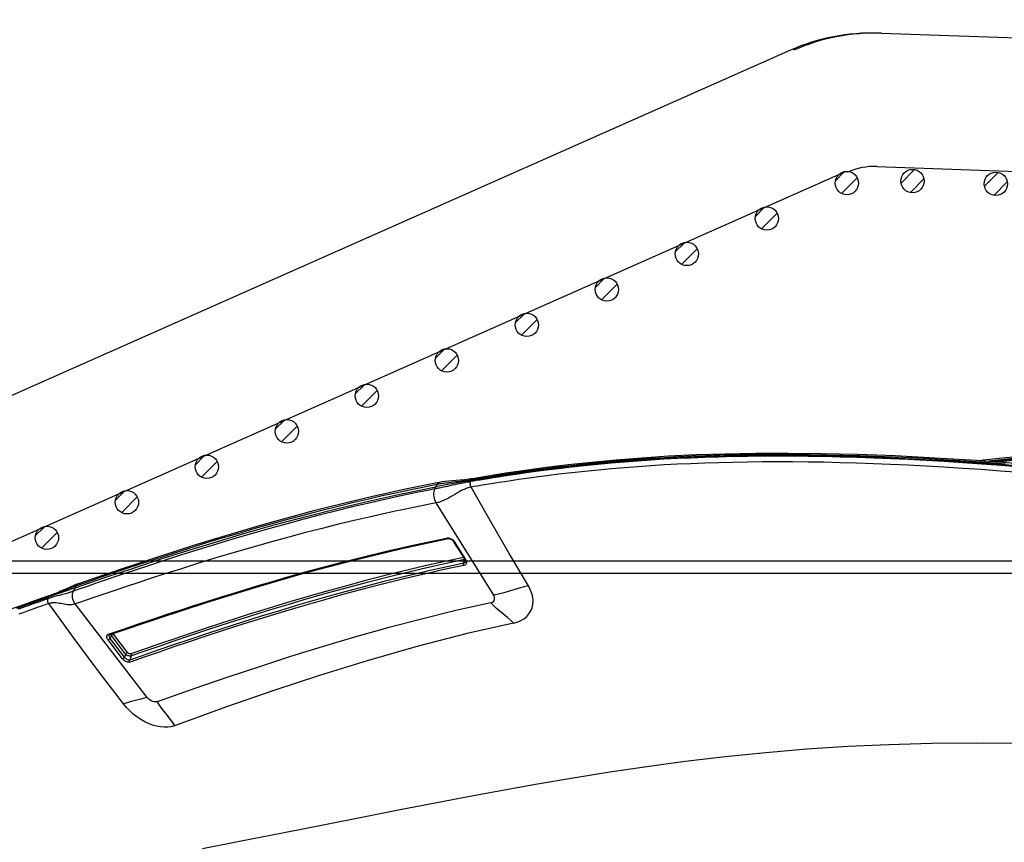
# Model space of a CAD drawing. Units: millimetres. Extents: x 0 to 13477, y -14193 to 9081.
# Drawn here: x 2387 to 2505, y 8109 to 8208 of the extents above; entities that cross this region are included whole.
import ezdxf

# ---------------------------------------------------------------- set-up
doc = ezdxf.new("R2010")
doc.units = ezdxf.units.MM
for name, color, linetype in [('0139190_0GR_main_view_BL13', 7, 'Continuous'), ('0139190_0GR_main_view_BL15', 7, 'Continuous'), ('CAMPITURE', 6, 'Continuous'), ('DISEGNO', 2, 'Continuous'), ('Q', 4, 'Continuous')]:
    doc.layers.add(name, color=color, linetype=linetype)
doc.styles.get("Standard").update_dxf_attribs({"font": 'txt.shx'})
doc.dimstyles.new('ISO-25', dxfattribs={"dimtxt": 2.5, "dimasz": 2.5, "dimexe": 1.25, "dimexo": 0.625, "dimtad": 1, "dimtxsty": 'Standard', "dimcen": 2.5, "dimadec": 0, "dimazin": 0, "dimtfac": 1, "dimtmove": 0, "dimatfit": 3, "dimfxl": 1, "dimarcsym": 0})
pattern_1 = [(315, (-252.7758, 977.0217), (-1.122532, -1.122532), [])]

# ---------------------------------------------------------------- blocks, each defined once
blk = doc.blocks.new('CONVOGLIATORE LATO')
for p, q in [((622, 190), (1479, 190)), ((622, 188.5), (1479, 188.5))]:
    blk.add_line(p, q)
blk = doc.blocks.new('*D109')
at = {"layer": 'Defpoints', "color": 0, "transparency": 16777216}
for p in [(7705.82, 8440.85), (816.82, 7944.35), (7705.82, 7933.02)]:
    blk.add_point(p, dxfattribs=at)
at = {"layer": 'Q', "color": 0, "lineweight": -2, "transparency": 16777216}
for p, q in [((816.82, 7956.85), (816.82, 8465.85)), ((7705.82, 7945.52), (7705.82, 8465.85)), ((866.82, 8440.85), (7655.82, 8440.85))]:
    blk.add_line(p, q, dxfattribs=at)
at = {"layer": 'Q', "color": 0, "transparency": 16777216}
for points in [[(866.82, 8449.18), (866.82, 8432.51), (816.82, 8440.85)], [(7655.82, 8449.18), (7655.82, 8432.51), (7705.82, 8440.85)]]:
    blk.add_solid(points, dxfattribs=at)
at = {"layer": 'Q', "color": 0, "transparency": 16777216, "insert": (4261.32, 8478.35), "char_height": 50, "attachment_point": 5}
blk.add_mtext('6889', dxfattribs=at)
blk = doc.blocks.new('griglia')
at = {"layer": 'CAMPITURE'}
h = blk.add_hatch(dxfattribs=at)
h.set_pattern_fill('ANSI31', color=256, scale=0.5, style=0)
h.set_pattern_definition([(315, (-282.5665, 1044.2137), (-1.122532, -1.122532), [])])
h.paths.add_polyline_path([(7.93, -99.34), (8.29, -100.21, -0.011573), (8.29, -100.28, -1), (5.49, -100.28, -0.686248)])
h = blk.add_hatch(dxfattribs=at)
h.set_pattern_fill('ANSI31', color=256, scale=0.5, style=0)
h.set_pattern_definition([(315, (-278.3107, 1034.6148), (-1.122532, -1.122532), [])])
h.paths.add_polyline_path([(12.19, -108.94), (12.55, -109.81, -0.011573), (12.55, -109.88, -1), (9.75, -109.88, -0.686248)])
h = blk.add_hatch(dxfattribs=at)
h.set_pattern_fill('ANSI31', color=256, scale=0.5, style=0)
h.set_pattern_definition([(315, (-274.0549, 1025.016), (-1.122532, -1.122532), [])])
h.paths.add_polyline_path([(16.44, -118.53), (16.8, -119.41, -0.011573), (16.81, -119.47, -1), (14.01, -119.47, -0.686248)])
h = blk.add_hatch(dxfattribs=at)
h.set_pattern_fill('ANSI31', color=256, scale=0.5, style=0)
h.set_pattern_definition([(315, (-269.7991, 1015.4171), (-1.122532, -1.122532), [])])
h.paths.add_polyline_path([(20.7, -128.13), (21.06, -129.01, -0.011573), (21.06, -129.07, -1), (18.26, -129.07, -0.686248)])
h = blk.add_hatch(dxfattribs=at)
h.set_pattern_fill('ANSI31', color=256, scale=0.5, style=0)
h.set_pattern_definition([(315, (-265.5433, 1005.8182), (-1.122532, -1.122532), [])])
h.paths.add_polyline_path([(24.96, -137.73), (25.32, -138.61, -0.011573), (25.32, -138.67, -1), (22.52, -138.67, -0.686248)])
h = blk.add_hatch(dxfattribs=at)
h.set_pattern_fill('ANSI31', color=256, scale=0.5, style=0)
h.set_pattern_definition([(315, (-261.2875, 996.2194), (-1.122532, -1.122532), [])])
h.paths.add_polyline_path([(29.21, -147.33), (29.57, -148.21, -0.011573), (29.57, -148.27, -1), (26.77, -148.27, -0.686248)])
h = blk.add_hatch(dxfattribs=at)
h.set_pattern_fill('ANSI31', color=256, scale=0.5, style=0)
h.set_pattern_definition([(315, (-257.0316, 986.6205), (-1.122532, -1.122532), [])])
h.paths.add_polyline_path([(33.47, -156.93), (33.83, -157.81, -0.011573), (33.83, -157.87, -1), (31.03, -157.87, -0.686248)])
h = blk.add_hatch(dxfattribs=at)
h.set_pattern_fill('ANSI31', color=256, scale=0.5, style=0)
h.set_pattern_definition(pattern_1)
h.paths.add_polyline_path([(37.72, -166.53), (38.08, -167.4, -0.011573), (38.08, -167.47, -1), (35.28, -167.47, -0.686248)])
h = blk.add_hatch(dxfattribs=at)
h.set_pattern_fill('ANSI31', color=256, scale=0.5, style=0)
h.set_pattern_definition(pattern_1)
h.paths.add_polyline_path([(37.72, -166.53), (38.08, -167.4, -0.011573), (38.08, -167.47, -1), (35.28, -167.47, -0.686248)])
h = blk.add_hatch(dxfattribs=at)
h.set_pattern_fill('ANSI31', color=256, scale=0.5, style=0)
h.set_pattern_definition([(315, (-248.52, 967.4228), (-1.122532, -1.122532), [])])
h.paths.add_polyline_path([(41.98, -176.13), (42.34, -177, -0.011573), (42.34, -177.07, -1), (39.54, -177.07, -0.686248)])
h = blk.add_hatch(dxfattribs=at)
h.set_pattern_fill('ANSI31', color=256, scale=0.5, style=0)
h.set_pattern_definition([(315, (-244.2642, 957.824), (-1.122532, -1.122532), [])])
h.paths.add_polyline_path([(46.23, -185.73), (46.6, -186.6, -0.011573), (46.6, -186.67, -1), (43.8, -186.67, -0.686248)])
h = blk.add_hatch(dxfattribs=at)
h.set_pattern_fill('ANSI31', color=256, scale=0.5, style=0)
h.set_pattern_definition([(315, (-240.0084, 948.2251), (-1.122532, -1.122532), [])])
h.paths.add_polyline_path([(50.49, -195.33), (50.85, -196.2, -0.011573), (50.85, -196.27, -1), (48.05, -196.27, -0.686248)])
h = blk.add_hatch(dxfattribs=at)
h.set_pattern_fill('ANSI31', color=256, scale=0.5, style=0)
h.set_pattern_definition([(314.99722, (-239.7108, 940.3538), (-1.1225865, -1.1224776), [])])
h.paths.add_polyline_path([(50.73, -203.21), (51.09, -204.09, -0.011573), (51.09, -204.15, -1), (48.29, -204.15, -0.686248)])
h = blk.add_hatch(dxfattribs=at)
h.set_pattern_fill('ANSI31', color=256, scale=0.5, style=0)
h.set_pattern_definition([(314.99722, (-240.0601, 930.3499), (-1.1225865, -1.1224776), [])])
h.paths.add_polyline_path([(50.38, -213.21), (50.74, -214.09, -0.011573), (50.75, -214.15, -1), (47.95, -214.15, -0.686248)])
at = {"layer": 'DISEGNO'}
for p, q in [((65.38, -189.5), (12.55, -70.34)), ((50.75, -195.99), (4.63, -91.94)), ((51.44, -199.89), (44.42, -400.84)), ((67.43, -200.45), (60.35, -403.23))]:
    blk.add_line(p, q, dxfattribs=at)
for centre in [(6.89, -100.28), (11.15, -109.88), (15.41, -119.47), (19.66, -129.07), (23.92, -138.67), (28.17, -148.27), (32.43, -157.87), (36.68, -167.47), (36.68, -167.47), (40.94, -177.07), (45.2, -186.67), (49.45, -196.27), (49.69, -204.15), (49.35, -214.15)]:
    blk.add_circle(centre, 1.4, dxfattribs=at)
for centre, radius in [((43.44, -199.23), 24), ((43.44, -199.61), 24), ((43.44, -199.61), 8)]:
    blk.add_arc(centre, radius, 358, 23.9081, dxfattribs=at)
blk = doc.blocks.new('0139190_0GR_MAIN_VIEW_BL15', base_point=(46.676, 197.982))
at = {"layer": '0139190_0GR_main_view_BL15', "color": 7, "linetype": 'Continuous'}
for p, q in [((33.001, 179.339), (30.345, 177.681)), ((29.648, 178.73), (29.648, 178.73)), ((29.674, 178.699), (29.668, 178.734)), ((29.674, 178.699), (29.699, 178.685)), ((29.733, 178.67), (29.699, 178.685)), ((31.455, 178.193), (31.979, 178.523)), ((31.977, 178.501), (31.979, 178.494)), ((31.979, 178.523), (31.994, 178.532)), ((31.984, 178.492), (31.979, 178.494)), ((32.083, 178.468), (31.984, 178.492)), ((31.988, 178.508), (31.988, 178.508)), ((31.994, 178.532), (32.016, 178.544)), ((32.016, 178.544), (32.03, 178.549)), ((32.039, 178.521), (32.039, 178.521)), ((31.44, 178.182), (31.455, 178.193)), ((31.45, 178.169), (31.45, 178.169)), ((31.354, 178.003), (31.355, 178.028)), ((31.373, 178.002), (31.373, 178.002)), ((29.754, 177.775), (29.754, 177.775)), ((35.944, 169.35), (33.254, 167.281)), ((34.651, 168.791), (34.121, 168.383)), ((34.697, 168.731), (34.167, 168.324)), ((34.787, 168.7), (34.247, 168.285)), ((34.833, 168.641), (34.292, 168.226)), ((34.121, 168.383), (34.111, 168.376)), ((34.129, 168.234), (34.119, 168.265)), ((34.149, 168.311), (34.135, 168.304)), ((34.146, 168.274), (34.146, 168.274)), ((34.167, 168.324), (34.149, 168.311)), ((34.155, 168.262), (34.155, 168.262)), ((34.169, 168.323), (34.167, 168.324)), ((34.247, 168.285), (34.169, 168.323)), ((32.663, 167.4), (32.663, 167.4)), ((32.725, 167.323), (32.694, 167.411)), ((33.017, 166.592), (33.006, 166.621))]:
    blk.add_line(p, q, dxfattribs=at)
at = {"layer": '0139190_0GR_main_view_BL15', "color": 4, "linetype": 'Continuous'}
for p, q in [((29.648, 178.73), (29.653, 178.696)), ((29.653, 178.696), (29.656, 178.678)), ((29.699, 178.685), (29.69, 178.737)), ((31.464, 178.178), (31.988, 178.508)), ((32.033, 178.522), (32.039, 178.521)), ((31.45, 178.169), (31.464, 178.178)), ((31.378, 177.98), (31.373, 178.002)), ((29.754, 177.775), (29.768, 177.702)), ((34.146, 168.274), (34.101, 168.403)), ((33.007, 166.575), (33.022, 166.531)), ((33.022, 166.531), (33.026, 166.52)), ((33.031, 166.583), (33.05, 166.528))]:
    blk.add_line(p, q, dxfattribs=at)
at = {"layer": '0139190_0GR_main_view_BL15', "color": 7, "linetype": 'Continuous'}
for points in [[(40.293, 170.943), (40.08, 172.058), (39.847, 173.25), (39.605, 174.47), (39.373, 175.632), (39.165, 176.685), (38.977, 177.651), (38.796, 178.601), (38.613, 179.586), (38.433, 180.597), (38.259, 181.626), (38.092, 182.674), (37.933, 183.748), (37.786, 184.852), (37.649, 185.997), (37.529, 187.175), (37.429, 188.355), (37.353, 189.529), (37.299, 190.714), (37.265, 191.944), (37.252, 193.23), (37.261, 194.579)], [(29.668, 178.734), (29.658, 178.791), (29.641, 178.888), (29.623, 178.996), (29.604, 179.116), (29.581, 179.252), (29.557, 179.405), (29.53, 179.576), (29.501, 179.766), (29.47, 179.979), (29.435, 180.219), (29.397, 180.493), (29.356, 180.805), (29.311, 181.162), (29.265, 181.55), (29.222, 181.944), (29.183, 182.334), (29.146, 182.722), (29.114, 183.106), (29.084, 183.487), (29.058, 183.865), (29.034, 184.248), (29.013, 184.637), (28.995, 185.033), (28.979, 185.435), (28.966, 185.843), (28.956, 186.26), (28.949, 186.683), (28.945, 187.111), (28.943, 187.546), (28.945, 187.992), (28.949, 188.449), (28.957, 188.915), (28.967, 189.386), (28.981, 189.866), (28.998, 190.357), (29.019, 190.856), (29.043, 191.366), (29.07, 191.888), (29.101, 192.42), (29.136, 192.96), (29.174, 193.511), (29.216, 194.076)], [(29.312, 194.515), (29.267, 193.947), (29.226, 193.39), (29.188, 192.844), (29.155, 192.31), (29.124, 191.787), (29.098, 191.273), (29.074, 190.77), (29.055, 190.277), (29.038, 189.792), (29.024, 189.316), (29.014, 188.85), (29.007, 188.392), (29.003, 187.942), (29.001, 187.501), (29.003, 187.067), (29.007, 186.642), (29.014, 186.225), (29.024, 185.814), (29.037, 185.41), (29.053, 185.013), (29.07, 184.623), (29.091, 184.238), (29.115, 183.856), (29.141, 183.477), (29.17, 183.099), (29.202, 182.719), (29.238, 182.337), (29.277, 181.952), (29.318, 181.57), (29.362, 181.2), (29.404, 180.857), (29.444, 180.549), (29.482, 180.277), (29.516, 180.038), (29.547, 179.827), (29.575, 179.637), (29.602, 179.467), (29.626, 179.314), (29.648, 179.177), (29.668, 179.053), (29.687, 178.941), (29.704, 178.841), (29.719, 178.75), (29.733, 178.67)], [(29.474, 194.501), (29.429, 193.934), (29.388, 193.377), (29.351, 192.833), (29.317, 192.299), (29.287, 191.776), (29.26, 191.264), (29.237, 190.762), (29.218, 190.269), (29.201, 189.785), (29.188, 189.31), (29.177, 188.844), (29.17, 188.387), (29.166, 187.939), (29.165, 187.498), (29.166, 187.065), (29.171, 186.641), (29.178, 186.224), (29.188, 185.814), (29.2, 185.411), (29.216, 185.015), (29.234, 184.626), (29.254, 184.242), (29.277, 183.861), (29.304, 183.483), (29.333, 183.105), (29.365, 182.726), (29.4, 182.345), (29.439, 181.961), (29.48, 181.579), (29.523, 181.21), (29.565, 180.868), (29.605, 180.561), (29.642, 180.289), (29.676, 180.051), (29.707, 179.839), (29.735, 179.65), (29.761, 179.48), (29.785, 179.328), (29.807, 179.191), (29.827, 179.067), (29.846, 178.956), (29.863, 178.855), (29.878, 178.765), (29.891, 178.685)], [(33.809, 179.899), (33.778, 180.009), (33.735, 180.112), (33.681, 180.204), (33.616, 180.283), (33.541, 180.349), (33.457, 180.402), (33.365, 180.439), (33.268, 180.46), (33.165, 180.466), (33.059, 180.456), (32.951, 180.43), (32.842, 180.388), (32.734, 180.332)], [(32.734, 180.332), (31.798, 179.78), (30.849, 179.23), (29.891, 178.685)], [(32.734, 180.332), (32.761, 180.209), (32.798, 180.069), (32.844, 179.913), (32.894, 179.751), (32.94, 179.595), (32.976, 179.458), (33.001, 179.339)], [(33.809, 179.899), (33.726, 179.821), (33.643, 179.73), (33.558, 179.628), (33.472, 179.52), (33.387, 179.418), (33.304, 179.33), (33.222, 179.255)], [(33.809, 179.899), (34.11, 178.569), (34.473, 177.155), (34.89, 175.688), (35.316, 174.313), (35.749, 172.999), (36.221, 171.641), (36.765, 170.136)], [(33.222, 179.255), (33.214, 179.279), (33.2, 179.303), (33.18, 179.325), (33.152, 179.344), (33.119, 179.357), (33.085, 179.361), (33.053, 179.359), (33.025, 179.351), (33.001, 179.339)], [(33.222, 179.255), (33.448, 178.245), (33.689, 177.256), (33.945, 176.282), (34.213, 175.323), (34.489, 174.39), (34.771, 173.48), (35.061, 172.584), (35.366, 171.672), (35.701, 170.698), (36.073, 169.643)], [(29.648, 178.73), (29.652, 178.718), (29.661, 178.708), (29.674, 178.699)], [(29.806, 177.71), (29.801, 177.736), (29.796, 177.763), (29.791, 177.793), (29.786, 177.824), (29.781, 177.859), (29.775, 177.898), (29.769, 177.941), (29.763, 177.991), (29.756, 178.046), (29.749, 178.108), (29.741, 178.174), (29.734, 178.239), (29.727, 178.303), (29.721, 178.363), (29.714, 178.419), (29.708, 178.468), (29.702, 178.513), (29.696, 178.554), (29.691, 178.593), (29.685, 178.63), (29.679, 178.665), (29.674, 178.699)], [(29.891, 178.685), (29.871, 178.675), (29.847, 178.667), (29.823, 178.662), (29.798, 178.659), (29.774, 178.66), (29.752, 178.664), (29.733, 178.67)], [(29.733, 178.67), (29.738, 178.638), (29.744, 178.605), (29.751, 178.57), (29.758, 178.532), (29.765, 178.492), (29.774, 178.449), (29.784, 178.4), (29.796, 178.345), (29.809, 178.283), (29.824, 178.215), (29.839, 178.145), (29.855, 178.074), (29.87, 178.007), (29.883, 177.947), (29.893, 177.895), (29.903, 177.85), (29.911, 177.811), (29.917, 177.777), (29.924, 177.745), (29.929, 177.716), (29.935, 177.689), (29.94, 177.663), (29.945, 177.638)], [(29.891, 178.685), (29.897, 178.655), (29.905, 178.625), (29.914, 178.593), (29.925, 178.559), (29.938, 178.523), (29.955, 178.484), (29.974, 178.441), (29.999, 178.391), (30.028, 178.336), (30.062, 178.276), (30.099, 178.212), (30.138, 178.148), (30.174, 178.085), (30.207, 178.027), (30.235, 177.975), (30.259, 177.928), (30.278, 177.886), (30.295, 177.848), (30.308, 177.812), (30.32, 177.778), (30.33, 177.745), (30.338, 177.713), (30.345, 177.681)], [(31.92, 178.465), (32.152, 177.402), (32.372, 176.478), (32.573, 175.684), (32.758, 174.994), (32.926, 174.39), (33.078, 173.859), (33.216, 173.394), (33.338, 172.989), (33.451, 172.622), (33.563, 172.263), (33.684, 171.885), (33.817, 171.47), (33.964, 171.022), (34.116, 170.565), (34.268, 170.117), (34.408, 169.708), (34.545, 169.309), (34.693, 168.884)], [(31.97, 178.496), (31.97, 178.496), (31.979, 178.494)], [(31.979, 178.494), (32.215, 177.41), (32.434, 176.486), (32.636, 175.692), (32.819, 175.003), (32.987, 174.398), (33.14, 173.868), (33.277, 173.403), (33.399, 172.997), (33.512, 172.631), (33.624, 172.272), (33.744, 171.893), (33.877, 171.479), (34.024, 171.031), (34.176, 170.574), (34.327, 170.125), (34.467, 169.716), (34.604, 169.318), (34.752, 168.892)], [(31.994, 178.532), (31.995, 178.522), (31.993, 178.514), (31.989, 178.509), (31.988, 178.508)], [(32.03, 178.549), (32.038, 178.551), (32.06, 178.554), (32.08, 178.551), (32.099, 178.544), (32.115, 178.533), (32.129, 178.517), (32.14, 178.498), (32.147, 178.475)], [(32.039, 178.521), (32.051, 178.516), (32.063, 178.508), (32.072, 178.497), (32.079, 178.484), (32.083, 178.468)], [(32.147, 178.475), (32.137, 178.47), (32.126, 178.466), (32.114, 178.464), (32.103, 178.464), (32.092, 178.465), (32.083, 178.468)], [(32.083, 178.468), (32.145, 178.173), (32.214, 177.855), (32.293, 177.502), (32.384, 177.106), (32.491, 176.659), (32.613, 176.166), (32.751, 175.629), (32.906, 175.05), (33.082, 174.419), (33.274, 173.752), (33.45, 173.161), (33.61, 172.641), (33.779, 172.102), (33.962, 171.535), (34.126, 171.033), (34.278, 170.579), (34.434, 170.116), (34.58, 169.689), (34.721, 169.282), (34.872, 168.851)], [(32.147, 178.475), (32.208, 178.181), (32.277, 177.863), (32.356, 177.51), (32.447, 177.115), (32.554, 176.667), (32.676, 176.174), (32.814, 175.638), (32.968, 175.058), (33.143, 174.428), (33.335, 173.761), (33.511, 173.17), (33.671, 172.65), (33.84, 172.111), (34.022, 171.544), (34.186, 171.042), (34.337, 170.588), (34.494, 170.125), (34.639, 169.698), (34.78, 169.291), (34.93, 168.859)], [(31.355, 178.028), (31.36, 178.056), (31.368, 178.083), (31.38, 178.11), (31.396, 178.135), (31.413, 178.157)], [(31.413, 178.157), (31.433, 178.177), (31.44, 178.182)], [(31.455, 178.193), (31.456, 178.182), (31.454, 178.174), (31.45, 178.169), (31.45, 178.169)], [(31.357, 177.976), (31.354, 178.001), (31.354, 178.003)], [(31.357, 177.976), (31.365, 177.982), (31.37, 177.989), (31.373, 177.996), (31.373, 178.002)], [(34.119, 168.265), (33.979, 168.669), (33.841, 169.075), (33.7, 169.492), (33.553, 169.932), (33.421, 170.334), (33.304, 170.695), (33.201, 171.016), (33.108, 171.309), (33.02, 171.589), (32.931, 171.876), (32.835, 172.19), (32.726, 172.551), (32.606, 172.96), (32.477, 173.406), (32.344, 173.879), (32.207, 174.381), (32.063, 174.927), (31.906, 175.543), (31.735, 176.248), (31.552, 177.05), (31.357, 177.976)], [(29.754, 177.775), (29.756, 177.767), (29.766, 177.746), (29.783, 177.726), (29.806, 177.71)], [(32.694, 167.411), (32.672, 167.475), (32.614, 167.642), (32.55, 167.829), (32.479, 168.036), (32.401, 168.266), (32.315, 168.522), (32.219, 168.808), (32.111, 169.13), (31.991, 169.495), (31.856, 169.91), (31.703, 170.389), (31.537, 170.92), (31.375, 171.448), (31.222, 171.961), (31.076, 172.462), (30.937, 172.954), (30.803, 173.441), (30.675, 173.919), (30.553, 174.388), (30.437, 174.85), (30.327, 175.304), (30.225, 175.738), (30.137, 176.123), (30.062, 176.465), (29.996, 176.77), (29.939, 177.043), (29.889, 177.288), (29.845, 177.509), (29.806, 177.71)], [(29.806, 177.71), (29.845, 177.687), (29.884, 177.665)], [(29.945, 177.638), (29.914, 177.651), (29.884, 177.665)], [(30.345, 177.681), (30.306, 177.659), (30.262, 177.641), (30.215, 177.627), (30.167, 177.617), (30.118, 177.611), (30.07, 177.611), (30.025, 177.615), (29.982, 177.624), (29.945, 177.638)], [(29.945, 177.638), (29.984, 177.438), (30.028, 177.219), (30.078, 176.977), (30.134, 176.708), (30.199, 176.408), (30.273, 176.073), (30.359, 175.697), (30.46, 175.271), (30.571, 174.815), (30.689, 174.346), (30.814, 173.867), (30.945, 173.381), (31.082, 172.886), (31.225, 172.384), (31.374, 171.874), (31.532, 171.349), (31.698, 170.812), (31.864, 170.287), (32.017, 169.81), (32.153, 169.396), (32.273, 169.032), (32.381, 168.711), (32.477, 168.425), (32.564, 168.169), (32.642, 167.94), (32.713, 167.735), (32.777, 167.55), (32.834, 167.384), (32.887, 167.231)], [(30.345, 177.681), (30.384, 177.482), (30.427, 177.264), (30.476, 177.022), (30.532, 176.754), (30.595, 176.454), (30.668, 176.12), (30.753, 175.744), (30.852, 175.319), (30.962, 174.864), (31.079, 174.395), (31.202, 173.917), (31.331, 173.431), (31.466, 172.937), (31.608, 172.436), (31.756, 171.925), (31.912, 171.401), (32.075, 170.864), (32.24, 170.338), (32.391, 169.861), (32.526, 169.447), (32.645, 169.083), (32.751, 168.762), (32.847, 168.476), (32.933, 168.22), (33.011, 167.99), (33.081, 167.785), (33.144, 167.6), (33.201, 167.433), (33.254, 167.281)], [(36.073, 169.643), (36.167, 169.697), (36.264, 169.764), (36.364, 169.842), (36.469, 169.928), (36.572, 170.01), (36.67, 170.079), (36.765, 170.136)], [(36.765, 170.136), (36.791, 170.045), (36.805, 169.945), (36.806, 169.841), (36.796, 169.734), (36.775, 169.623), (36.742, 169.51), (36.698, 169.396), (36.645, 169.283), (36.58, 169.169), (36.506, 169.059), (36.424, 168.953), (36.334, 168.852), (36.236, 168.758), (36.135, 168.674)], [(36.073, 169.643), (36.078, 169.621), (36.078, 169.592), (36.072, 169.558), (36.06, 169.517), (36.04, 169.472), (36.017, 169.432), (35.992, 169.398), (35.967, 169.371), (35.944, 169.35)], [(35.944, 169.35), (35.98, 169.242), (36.011, 169.13), (36.039, 169.013), (36.067, 168.896), (36.099, 168.782), (36.135, 168.674)], [(34.693, 168.884), (34.695, 168.875), (34.695, 168.865), (34.694, 168.854), (34.69, 168.842), (34.685, 168.831), (34.678, 168.819), (34.67, 168.809), (34.661, 168.799), (34.651, 168.791)], [(34.651, 168.791), (34.655, 168.782), (34.66, 168.773), (34.667, 168.763), (34.674, 168.753), (34.682, 168.744), (34.69, 168.737), (34.697, 168.731)], [(34.693, 168.884), (34.704, 168.89), (34.716, 168.895), (34.729, 168.896), (34.741, 168.896), (34.752, 168.892)], [(34.752, 168.892), (34.756, 168.877), (34.758, 168.859), (34.757, 168.84), (34.753, 168.821), (34.746, 168.801), (34.737, 168.781), (34.725, 168.763), (34.712, 168.746), (34.697, 168.731)], [(34.697, 168.731), (34.742, 168.716), (34.787, 168.7)], [(34.752, 168.892), (34.812, 168.871), (34.872, 168.851)], [(34.872, 168.851), (34.874, 168.838), (34.873, 168.822), (34.868, 168.804), (34.86, 168.784), (34.849, 168.764), (34.836, 168.745), (34.82, 168.728), (34.803, 168.713), (34.787, 168.7)], [(34.93, 168.859), (34.935, 168.84), (34.936, 168.817), (34.932, 168.791), (34.923, 168.763), (34.911, 168.734), (34.894, 168.707), (34.875, 168.681), (34.854, 168.659), (34.833, 168.641)], [(34.93, 168.859), (34.919, 168.852), (34.907, 168.848), (34.895, 168.846), (34.882, 168.847), (34.872, 168.851)], [(36.135, 168.674), (35.179, 167.943), (34.216, 167.224), (33.246, 166.518)], [(34.833, 168.641), (34.829, 168.65), (34.824, 168.659), (34.817, 168.669), (34.81, 168.678), (34.802, 168.687), (34.794, 168.695), (34.787, 168.7)], [(34.121, 168.383), (34.125, 168.375), (34.13, 168.365), (34.137, 168.355), (34.144, 168.346), (34.152, 168.337), (34.16, 168.329), (34.167, 168.324)], [(34.129, 168.234), (34.138, 168.242), (34.144, 168.252), (34.147, 168.263), (34.146, 168.273), (34.146, 168.274)], [(34.292, 168.226), (34.27, 168.21), (34.247, 168.198), (34.224, 168.191), (34.203, 168.187), (34.183, 168.188), (34.165, 168.193), (34.15, 168.203), (34.138, 168.216), (34.129, 168.234)], [(34.247, 168.285), (34.23, 168.274), (34.214, 168.266), (34.197, 168.26), (34.182, 168.258), (34.168, 168.258), (34.156, 168.262), (34.155, 168.262)], [(34.292, 168.226), (34.289, 168.234), (34.283, 168.243), (34.277, 168.253), (34.269, 168.263), (34.262, 168.272), (34.254, 168.279), (34.247, 168.285)], [(32.663, 167.4), (32.665, 167.395), (32.679, 167.368), (32.699, 167.343), (32.725, 167.323)], [(32.725, 167.323), (32.757, 167.301), (32.789, 167.28)], [(33.006, 166.621), (32.994, 166.653), (32.981, 166.687), (32.965, 166.725), (32.948, 166.768), (32.927, 166.818), (32.904, 166.874), (32.878, 166.934), (32.853, 166.994), (32.83, 167.049), (32.81, 167.098), (32.793, 167.14), (32.778, 167.177), (32.766, 167.209), (32.755, 167.237), (32.746, 167.262), (32.738, 167.284), (32.731, 167.304), (32.725, 167.323)], [(32.887, 167.231), (32.838, 167.256), (32.789, 167.28)], [(33.254, 167.281), (33.213, 167.253), (33.167, 167.231), (33.119, 167.215), (33.07, 167.205), (33.021, 167.202), (32.973, 167.205), (32.928, 167.215), (32.887, 167.231)], [(32.887, 167.231), (32.894, 167.213), (32.9, 167.194), (32.907, 167.174), (32.914, 167.152), (32.922, 167.129), (32.93, 167.103), (32.94, 167.074), (32.95, 167.04), (32.961, 167.003), (32.973, 166.96), (32.985, 166.914), (32.998, 166.866), (33.01, 166.819), (33.022, 166.774), (33.034, 166.731), (33.045, 166.693), (33.054, 166.659), (33.063, 166.629), (33.071, 166.601), (33.079, 166.575), (33.088, 166.55), (33.096, 166.525), (33.104, 166.501)], [(33.254, 167.281), (33.261, 167.258), (33.267, 167.234), (33.272, 167.209), (33.276, 167.182), (33.278, 167.154), (33.279, 167.124), (33.278, 167.09), (33.276, 167.053), (33.271, 167.012), (33.264, 166.967), (33.256, 166.919), (33.246, 166.87), (33.238, 166.823), (33.231, 166.778), (33.225, 166.737), (33.223, 166.699), (33.222, 166.666), (33.223, 166.638), (33.225, 166.611), (33.228, 166.587), (33.233, 166.563), (33.239, 166.54), (33.246, 166.518)], [(33.007, 166.575), (33.012, 166.562), (33.023, 166.548), (33.038, 166.536)], [(33.038, 166.536), (33.028, 166.563), (33.017, 166.592)], [(33.357, 165.624), (33.315, 165.744), (33.276, 165.856), (33.24, 165.958), (33.207, 166.053), (33.176, 166.14), (33.148, 166.22), (33.122, 166.293), (33.098, 166.362), (33.076, 166.425), (33.056, 166.484), (33.038, 166.536)], [(33.038, 166.536), (33.044, 166.532), (33.05, 166.528)], [(33.104, 166.501), (33.077, 166.514), (33.05, 166.528)], [(33.246, 166.518), (33.227, 166.506), (33.207, 166.497), (33.186, 166.492), (33.164, 166.489), (33.142, 166.49), (33.122, 166.494), (33.104, 166.501)], [(33.104, 166.501), (33.122, 166.45), (33.141, 166.395), (33.162, 166.335), (33.184, 166.271), (33.209, 166.202), (33.235, 166.126), (33.264, 166.044), (33.296, 165.955), (33.33, 165.858), (33.366, 165.753), (33.407, 165.639)], [(33.246, 166.518), (33.264, 166.466), (33.283, 166.411), (33.304, 166.352), (33.326, 166.288), (33.351, 166.218), (33.377, 166.142), (33.406, 166.06), (33.437, 165.971), (33.471, 165.874), (33.507, 165.769), (33.547, 165.655)]]:
    blk.add_lwpolyline(points, dxfattribs=at)
at = {"layer": '0139190_0GR_main_view_BL15', "color": 4, "linetype": 'Continuous'}
for points in [[(29.222, 194.484), (29.128, 193.234), (29.053, 192.036), (28.995, 190.892), (28.954, 189.806), (28.93, 188.777), (28.919, 187.803), (28.923, 186.88), (28.939, 186.004), (28.966, 185.168), (29.004, 184.367), (29.053, 183.597), (29.112, 182.858), (29.179, 182.151), (29.252, 181.477), (29.33, 180.84), (29.411, 180.239), (29.494, 179.679), (29.575, 179.162), (29.648, 178.73)], [(29.69, 178.737), (29.619, 179.165), (29.538, 179.684), (29.452, 180.265), (29.365, 180.921), (29.277, 181.67), (29.192, 182.506), (29.118, 183.381), (29.06, 184.254), (29.019, 185.106), (28.991, 185.95), (28.974, 186.827), (28.971, 187.785), (28.984, 188.862), (29.014, 190.02), (29.063, 191.188), (29.123, 192.321), (29.194, 193.396), (29.272, 194.417)], [(29.656, 178.678), (29.665, 178.617), (29.68, 178.488), (29.691, 178.369), (29.699, 178.256), (29.707, 178.148), (29.716, 178.042), (29.728, 177.938), (29.743, 177.835), (29.754, 177.775)], [(29.699, 178.685), (29.757, 178.348), (29.819, 178.008), (29.884, 177.665)], [(31.988, 178.508), (31.992, 178.51), (32.006, 178.517)], [(32.006, 178.517), (32.021, 178.521), (32.033, 178.522)], [(31.373, 178.002), (31.372, 178.011), (31.371, 178.03), (31.373, 178.05), (31.379, 178.072), (31.387, 178.094), (31.398, 178.114), (31.411, 178.133), (31.426, 178.149)], [(31.426, 178.149), (31.441, 178.163), (31.45, 178.169)], [(34.101, 168.403), (33.674, 169.657), (33.214, 171.062), (32.779, 172.466), (32.373, 173.866), (32, 175.263), (31.664, 176.652), (31.378, 177.98)], [(29.768, 177.702), (29.952, 176.794), (30.16, 175.853), (30.369, 174.972), (30.578, 174.146), (30.785, 173.371), (30.988, 172.643), (31.186, 171.961), (31.379, 171.32), (31.564, 170.718), (31.743, 170.155), (31.914, 169.626), (32.077, 169.128), (32.234, 168.658), (32.385, 168.213), (32.53, 167.787), (32.663, 167.4)], [(32.789, 167.28), (32.497, 168.135), (32.221, 168.958), (31.959, 169.761), (31.708, 170.551), (31.463, 171.347), (31.221, 172.162), (30.981, 173.01), (30.743, 173.895), (30.512, 174.802), (30.292, 175.727), (30.083, 176.679), (29.884, 177.665)], [(34.155, 168.262), (34.152, 168.264), (34.148, 168.268), (34.146, 168.274)], [(32.663, 167.4), (32.665, 167.395), (32.676, 167.364), (32.689, 167.33), (32.702, 167.294)], [(32.702, 167.294), (32.717, 167.257), (32.733, 167.218), (32.75, 167.178), (32.768, 167.136), (32.787, 167.093), (32.807, 167.048), (32.827, 167.003), (32.848, 166.956), (32.869, 166.909), (32.891, 166.86), (32.912, 166.81), (32.934, 166.76), (32.955, 166.709), (32.976, 166.657), (32.996, 166.605), (33.007, 166.575)], [(32.789, 167.28), (32.875, 167.032), (32.962, 166.782), (33.031, 166.583)], [(33.026, 166.52), (33.102, 166.301), (33.208, 165.999), (33.316, 165.69), (33.428, 165.371), (33.543, 165.043), (33.662, 164.704), (33.784, 164.354), (33.91, 163.991), (34.04, 163.615), (34.173, 163.225), (34.309, 162.822), (34.448, 162.405), (34.588, 161.973), (34.73, 161.528), (34.872, 161.067), (35.013, 160.592), (35.152, 160.102), (35.281, 159.616)], [(33.374, 165.6), (33.261, 165.924), (33.152, 166.235), (33.05, 166.528)]]:
    blk.add_lwpolyline(points, dxfattribs=at)
blk = doc.blocks.new('0139190_0GR_MAIN_VIEW_BL13', base_point=(29.466, 197.541))
at = {"layer": '0139190_0GR_main_view_BL13', "color": 4, "linetype": 'Continuous'}
for points in [[(30.011, 201.76), (29.833, 201.431), (29.663, 201.059), (29.51, 200.663), (29.375, 200.242), (29.258, 199.799), (29.158, 199.333), (29.076, 198.847), (29.011, 198.343), (28.964, 197.822), (28.934, 197.288), (28.92, 196.744), (28.922, 196.192), (28.938, 195.637), (28.967, 195.082), (29.008, 194.529), (29.059, 193.979), (29.12, 193.438), (29.135, 193.322)], [(29.159, 193.645), (29.118, 193.999), (29.06, 194.605), (29.019, 195.164), (28.991, 195.69), (28.974, 196.208), (28.971, 196.744), (28.984, 197.311), (29.014, 197.88), (29.063, 198.416), (29.123, 198.901), (29.194, 199.331), (29.272, 199.714), (29.353, 200.055), (29.436, 200.353), (29.515, 200.602), (29.587, 200.808), (29.654, 200.984), (29.72, 201.145), (29.788, 201.3), (29.86, 201.452), (29.934, 201.598), (30.006, 201.73), (30.007, 201.732)]]:
    blk.add_lwpolyline(points, dxfattribs=at)
at = {"layer": '0139190_0GR_main_view_BL13', "color": 7, "linetype": 'Continuous'}
for points in [[(29.147, 193.48), (29.146, 193.483), (29.114, 193.765), (29.084, 194.037), (29.058, 194.302), (29.034, 194.564), (29.013, 194.823), (28.995, 195.081), (28.979, 195.335), (28.966, 195.588), (28.956, 195.84), (28.949, 196.089), (28.945, 196.334), (28.943, 196.577), (28.945, 196.82), (28.949, 197.062), (28.957, 197.302), (28.967, 197.538), (28.981, 197.771), (28.998, 198.003), (29.019, 198.232), (29.043, 198.46), (29.07, 198.685), (29.101, 198.907), (29.136, 199.126), (29.174, 199.341), (29.216, 199.555), (29.263, 199.766), (29.313, 199.974), (29.367, 200.178), (29.426, 200.38), (29.49, 200.578), (29.557, 200.772), (29.63, 200.962), (29.707, 201.149), (29.79, 201.332), (29.877, 201.51), (29.968, 201.679)], [(30.002, 201.689), (30.001, 201.687), (29.91, 201.514), (29.825, 201.337), (29.745, 201.155), (29.67, 200.97), (29.599, 200.78), (29.533, 200.587), (29.472, 200.39), (29.414, 200.19), (29.361, 199.987), (29.312, 199.781), (29.267, 199.572), (29.226, 199.36), (29.188, 199.145), (29.155, 198.927), (29.124, 198.707), (29.098, 198.485), (29.074, 198.26), (29.055, 198.032), (29.038, 197.802), (29.024, 197.57), (29.014, 197.336), (29.007, 197.099), (29.003, 196.861), (29.001, 196.62), (29.003, 196.378), (29.007, 196.133), (29.014, 195.887), (29.024, 195.639), (29.037, 195.389), (29.053, 195.137), (29.07, 194.883), (29.091, 194.627), (29.115, 194.366), (29.141, 194.101), (29.17, 193.831), (29.172, 193.815)], [(29.968, 201.679), (29.968, 201.68), (30.01, 201.753)], [(29.945, 201.246), (29.905, 201.155), (29.83, 200.97), (29.76, 200.78), (29.694, 200.588), (29.633, 200.391), (29.575, 200.192), (29.523, 199.989), (29.474, 199.783), (29.429, 199.575), (29.388, 199.363), (29.351, 199.149), (29.317, 198.932), (29.287, 198.712), (29.26, 198.49), (29.237, 198.266), (29.218, 198.039), (29.201, 197.809), (29.188, 197.577), (29.177, 197.344), (29.17, 197.108), (29.166, 196.87), (29.165, 196.629), (29.166, 196.387), (29.171, 196.144), (29.178, 195.898), (29.188, 195.651), (29.2, 195.401), (29.216, 195.15), (29.234, 194.897), (29.245, 194.752)]]:
    blk.add_lwpolyline(points, dxfattribs=at)
blk = doc.blocks.new('A$C3C546EDC')
at = {"layer": '0139190_0GR_main_view_BL13', "rotation": 270}
blk.add_blockref('0139190_0GR_MAIN_VIEW_BL13', (125.807, -32.82), dxfattribs=at)
at = {"layer": '0139190_0GR_main_view_BL15', "rotation": 270}
blk.add_blockref('0139190_0GR_MAIN_VIEW_BL15', (126.249, -50.031), dxfattribs=at)

msp = doc.modelspace()

# ---------------------------------------------------------------- block references
at = {"xscale": 4.166666666656965, "yscale": 4.166666666664241, "zscale": 4.166666666666853}
msp.add_blockref('A$C3C546EDC', (1995.707, 8290.313), dxfattribs=at)
at = {"rotation": 90}
msp.add_blockref('griglia', (2290.147, 8138.82), dxfattribs=at)
msp.add_blockref('CONVOGLIATORE LATO', (1239.817, 7952.948))

# ---------------------------------------------------------------- dimensions: what is measured, and where the dimension line sits
at = {"layer": 'Q'}
dim = msp.add_linear_dim(base=(7705.817, 8440.847), p1=(816.817, 7944.355), p2=(7705.817, 7933.025), dimstyle='ISO-25', override={"dimscale": 20}, dxfattribs=at)
dim.commit()
dim.dimension.update_dxf_attribs({"geometry": '*D109', "text_midpoint": (4261.317, 8478.347)})

doc.saveas('drawing.dxf')
